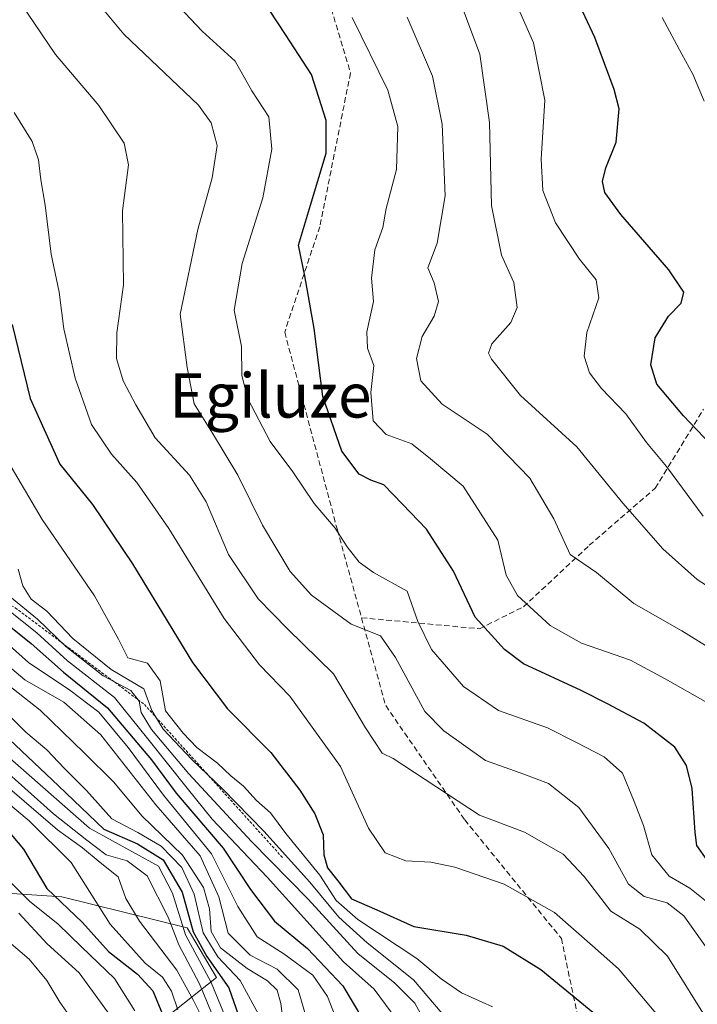
# Model space of a CAD drawing. Units: metres. Extents: x 583206 to 586631, y 4759011 to 4761367.
# Drawn here: x 584127 to 584250, y 4760564 to 4760742 of the extents above; entities that cross this region are included whole.
import ezdxf
from ezdxf.enums import TextEntityAlignment as Align

# ---------------------------------------------------------------- set-up
doc = ezdxf.new("R2010")
doc.units = ezdxf.units.M
doc.header["$MEASUREMENT"] = 0
doc.linetypes.add('TRAZOS', pattern=[0.75, 0.5, -0.25])
doc.linetypes.add('TRAZOSX2', pattern=[1.5, 1, -0.5])
for name, color, linetype, lineweight in [('Arbolado forestal CxS', 92, 'Continuous', 0), ('Curva de nivel maestra', 36, 'Continuous', 30), ('Curva de nivel normal', 36, 'Continuous', 0), ('Escarpado lineal', 39, 'TRAZOS', 0), ('Pastizal CxS', 92, 'Continuous', 0), ('Senda', 19, 'TRAZOSX2', 0), ('Texto cartográfico', 19, 'Continuous', 0)]:
    doc.layers.add(name, color=color, linetype=linetype, lineweight=lineweight)
doc.styles.add('Arial', font='txt', dxfattribs={"height": 0.2})

# ---------------------------------------------------------------- blocks, each defined once
blk = doc.blocks.new('*U166')
at = {"layer": 'Curva de nivel normal', "color": 36, "linetype": 'Continuous', "lineweight": 0}
blk.add_polyline3d([(584123.32, 4760617.88, 745), (584128.45, 4760612.84, 745), (584132.21, 4760609.62, 745), (584135.34, 4760606.3, 745), (584139.37, 4760602.27, 745), (584143.97, 4760597.14, 745), (584148.7, 4760594.7, 745), (584152.88, 4760592.21, 745), (584156.64, 4760588.34, 745), (584158.88, 4760583.55, 745), (584160.49, 4760576.59, 745), (584163.12, 4760572.23, 745), (584167.15, 4760567.93, 745), (584170.96, 4760560.97, 745)], dxfattribs=at)
blk = doc.blocks.new('*U172')
at = {"layer": 'Curva de nivel normal', "color": 36, "linetype": 'Continuous', "lineweight": 0}
blk.add_polyline3d([(584148.12, 4760562.46, 780), (584144.43, 4760568.31, 780), (584138.56, 4760573.95, 780), (584134.24, 4760578.18, 780), (584129.14, 4760582.22, 780), (584125.15, 4760586.19, 780)], dxfattribs=at)
blk = doc.blocks.new('*U177')
at = {"layer": 'Curva de nivel normal', "color": 36, "linetype": 'Continuous', "lineweight": 0}
blk.add_polyline3d([(584194.49, 4760562.21, 720), (584191.38, 4760566.37, 720), (584185.84, 4760571.31, 720), (584172.05, 4760586.64, 720), (584162.11, 4760597.08, 720), (584157.62, 4760602.69, 720), (584150.46, 4760611.62, 720), (584144.47, 4760619.1, 720), (584135.98, 4760625.68, 720), (584130.4, 4760630.75, 720), (584124.76, 4760635.28, 720)], dxfattribs=at)
blk = doc.blocks.new('*U187')
at = {"layer": 'Curva de nivel normal', "color": 36, "linetype": 'Continuous', "lineweight": 0}
blk.add_polyline3d([(584146.11, 4760558.31, 785), (584138.08, 4760569.33, 785), (584132.28, 4760574.56, 785), (584127.17, 4760580.09, 785)], dxfattribs=at)
blk = doc.blocks.new('*U190')
at = {"layer": 'Curva de nivel normal', "color": 36, "linetype": 'Continuous', "lineweight": 0}
blk.add_polyline3d([(584137.13, 4760560.44, 790), (584134.56, 4760564.01, 790), (584132.2, 4760567.98, 790), (584129.04, 4760571.82, 790), (584125.38, 4760574.96, 790)], dxfattribs=at)
blk = doc.blocks.new('*U192')
at = {"layer": 'Curva de nivel maestra', "color": 36, "linetype": 'Continuous', "lineweight": 30}
blk.add_polyline3d([(584120.38, 4760636.08, 725), (584129.38, 4760628.84, 725), (584135.22, 4760623.64, 725), (584143.2, 4760617.24, 725), (584151.14, 4760607.83, 725), (584155.62, 4760601.8, 725), (584164.09, 4760591.86, 725), (584169.05, 4760584.4, 725), (584173.4, 4760578.67, 725), (584179.34, 4760573.76, 725), (584185.75, 4760567.01, 725), (584189.28, 4760561.03, 725)], dxfattribs=at)
blk = doc.blocks.new('*U195')
at = {"layer": 'Curva de nivel maestra', "color": 36, "linetype": 'Continuous', "lineweight": 30}
blk.add_polyline3d([(584123.21, 4760613.57, 750), (584134.35, 4760603.1, 750), (584142.52, 4760595.31, 750), (584148.6, 4760592.66, 750), (584153.27, 4760589.74, 750), (584156.66, 4760583.92, 750), (584158.66, 4760576.75, 750), (584161.17, 4760572.26, 750), (584165.12, 4760566.65, 750), (584169.04, 4760555.43, 750)], dxfattribs=at)

msp = doc.modelspace()

# ---------------------------------------------------------------- linework, layer by layer
at = {"layer": 'Arbolado forestal CxS', "color": 92, "linetype": 'Continuous', "lineweight": 0}
for points in [[(584139.1259, 4760549.6753, 784.977), (584162.9233, 4760568.5095, 751.3306), (584157.5623, 4760577.4447, 749.4517), (584134.9535, 4760583.0539, 776.0465), (584093.2205, 4760585.8357, 807.3791), (584065.4001, 4760610.8709, 815.3173), (584061.2267, 4760627.5605, 799.5116), (584055.0711, 4760628.1757, 806.7778), (584047.3165, 4760628.9507, 816.2798), (584027.8415, 4760613.6535, 844.5504), (584016.7135, 4760620.6079, 849.1524), (584008.3667, 4760649.8145, 830.2848), (583994.4573, 4760674.8481, 784.9264), (583959.8685, 4760686.3077, 791.1322), (583947.6787, 4760704.5345, 741.5556), (583932.1399, 4760709.3147, 738.5108), (583928.7077, 4760697.3065, 768.1786), (583927.3587, 4760692.5869, 792.6758), (583933.3351, 4760663.9125, 825.624), (583927.3581, 4760647.1859, 814.6484), (583911.8193, 4760657.9389, 806.5532), (583893.8895, 4760666.3033, 792.3847)], [(583893.8895, 4760666.3033, 792.3847), (583911.8193, 4760657.9389, 806.5532), (583927.3581, 4760647.1859, 814.6484), (583933.3351, 4760663.9125, 825.624), (583927.3587, 4760692.5869, 792.6758), (583928.7077, 4760697.3065, 768.1786), (583932.1399, 4760709.3147, 738.5108), (583947.6787, 4760704.5345, 741.5556), (583959.8685, 4760686.3077, 791.1322), (583994.4573, 4760674.8481, 784.9264), (584008.3667, 4760649.8145, 830.2848), (584016.7135, 4760620.6079, 849.1524), (584027.8415, 4760613.6535, 844.5504), (584047.3165, 4760628.9507, 816.2798), (584055.0711, 4760628.1757, 806.7778), (584061.2267, 4760627.5605, 799.5116), (584065.4001, 4760610.8709, 815.3173), (584093.2205, 4760585.8357, 807.3791), (584134.9535, 4760583.0539, 776.0465), (584157.5623, 4760577.4447, 749.4517), (584162.9233, 4760568.5095, 751.3306), (584139.1259, 4760549.6753, 784.977)]]:
    msp.add_polyline3d(points, dxfattribs=at)
at = {"layer": 'Curva de nivel maestra', "color": 36, "linetype": 'Continuous', "lineweight": 30}
for points in [[(584254.74, 4760662.2, 650), (584247.3, 4760669.98, 650), (584242.49, 4760675.69, 650), (584241.37, 4760679.18, 650), (584242.15, 4760684.03, 650), (584244.57, 4760687.98, 650), (584246.86, 4760690.31, 650), (584247.38, 4760692.31, 650), (584244.65, 4760696.31, 650), (584236, 4760706.31, 650), (584233.11, 4760710.31, 650), (584232.69, 4760712.31, 650), (584233.29, 4760714.76, 650), (584235.16, 4760719.42, 650), (584235.66, 4760725.41, 650), (584234.76, 4760728.94, 650), (584231.25, 4760738.31, 650), (584220.68, 4760761.03, 650)], [(584251.58, 4760589.7, 675), (584249.71, 4760592.33, 675), (584249.38, 4760594.7, 675), (584248.89, 4760602.65, 675), (584247.83, 4760606.79, 675), (584245.76, 4760610.08, 675), (584240.14, 4760614.45, 675), (584233.59, 4760617.94, 675), (584228.78, 4760620.37, 675), (584218.41, 4760625.17, 675), (584214.92, 4760627.73, 675), (584209.63, 4760633.58, 675), (584205.74, 4760641.9, 675), (584200.87, 4760649.49, 675), (584196.54, 4760654.02, 675), (584193.11, 4760657.51, 675), (584190.8, 4760658.36, 675), (584188.65, 4760659.45, 675), (584185.55, 4760663.56, 675), (584182.14, 4760673.47, 675), (584180.56, 4760685.76, 675), (584178.83, 4760695.28, 675), (584177.74, 4760700.8, 675), (584179.91, 4760708.02, 675), (584182.69, 4760717.42, 675), (584182.74, 4760723.33, 675), (584180.05, 4760731.62, 675), (584175.38, 4760738.83, 675), (584172.47, 4760743.25, 675)], [(584125.99, 4760686.45, 700), (584129.23, 4760673.09, 700), (584134.55, 4760661.21, 700), (584140.47, 4760653.92, 700), (584147.72, 4760643.24, 700), (584158.58, 4760625.42, 700), (584164.86, 4760617.01, 700), (584172.74, 4760609.17, 700), (584177.94, 4760602.35, 700), (584180.68, 4760598.04, 700), (584182.17, 4760594.27, 700), (584182.27, 4760590.64, 700), (584182.96, 4760588.31, 700), (584184.82, 4760585.97, 700), (584187.27, 4760582.73, 700), (584191.9, 4760580.69, 700), (584198.57, 4760577.7, 700), (584208, 4760576.16, 700), (584214.7, 4760574.16, 700), (584221.51, 4760569.96, 700), (584232.61, 4760560.83, 700)], [(584123.1, 4760597.42, 775), (584128.02, 4760591.69, 775), (584132.22, 4760584.58, 775), (584138.67, 4760578.42, 775), (584143.38, 4760573.19, 775), (584148.64, 4760569.1, 775), (584151.38, 4760566.09, 775), (584153.16, 4760561.84, 775)]]:
    msp.add_polyline3d(points, dxfattribs=at)
at = {"layer": 'Curva de nivel normal', "color": 36, "linetype": 'Continuous', "lineweight": 0}
for points in [[(584250.84, 4760651.83, 655), (584244.22, 4760660.82, 655), (584240.62, 4760665.13, 655), (584236.89, 4760670.35, 655), (584232.46, 4760674.91, 655), (584230.29, 4760677.74, 655), (584229.33, 4760680.72, 655), (584229.8, 4760685.02, 655), (584231.98, 4760691.31, 655), (584231.54, 4760694.52, 655), (584228.5, 4760698.26, 655), (584224.17, 4760704.82, 655), (584221.88, 4760710.66, 655), (584221.58, 4760716.36, 655), (584222.24, 4760727.02, 655), (584220.16, 4760737.32, 655), (584211.37, 4760757.34, 655)], [(584152.02, 4760748.24, 680), (584160.32, 4760739.43, 680), (584166.27, 4760734.04, 680), (584169.27, 4760728.65, 680), (584172.36, 4760724.01, 680), (584172.88, 4760718.12, 680), (584171.29, 4760709.37, 680), (584167.55, 4760697.49, 680), (584166.09, 4760689.03, 680), (584167.41, 4760682.47, 680), (584167.48, 4760677.26, 680), (584168.53, 4760673.05, 680), (584172.59, 4760665.3, 680), (584176.71, 4760659.85, 680), (584180.52, 4760654.15, 680), (584184.36, 4760649.65, 680), (584186.54, 4760646.32, 680), (584188.7, 4760643.54, 680), (584191.25, 4760641.69, 680), (584197.33, 4760638.31, 680), (584199.28, 4760632.8, 680), (584201.77, 4760627.73, 680), (584207.52, 4760621.05, 680), (584213.88, 4760616.74, 680), (584222.73, 4760613.57, 680), (584227.94, 4760610.96, 680), (584232.98, 4760608.36, 680), (584236.25, 4760605.38, 680), (584238.24, 4760600.58, 680), (584240.06, 4760595.98, 680), (584241.56, 4760590.65, 680), (584244.72, 4760586.8, 680), (584248.44, 4760584.62, 680), (584254.47, 4760579.83, 680)], [(584256.01, 4760636.35, 660), (584249.76, 4760640.42, 660), (584243.59, 4760645.93, 660), (584236.33, 4760654.16, 660), (584228.05, 4760664.37, 660), (584217.81, 4760673.64, 660), (584212.57, 4760680.19, 660), (584212.05, 4760681.29, 660), (584212.66, 4760682.99, 660), (584216.11, 4760686.85, 660), (584217.24, 4760689.52, 660), (584216.64, 4760694.06, 660), (584214.43, 4760698.98, 660), (584212.6, 4760707.98, 660), (584212.23, 4760722.98, 660), (584210.51, 4760735.31, 660), (584205.65, 4760748.25, 660)], [(584140.1, 4760746.22, 685), (584146.13, 4760738.92, 685), (584159.61, 4760726.06, 685), (584161.95, 4760722.9, 685), (584163, 4760718.78, 685), (584162.08, 4760712.96, 685), (584159.52, 4760703.62, 685), (584156.32, 4760688.31, 685), (584157.59, 4760678.72, 685), (584158.85, 4760672.12, 685), (584162.18, 4760666.83, 685), (584166.72, 4760659.26, 685), (584171.19, 4760650.2, 685), (584176.2, 4760641.86, 685), (584180.07, 4760637.57, 685), (584187.24, 4760632.35, 685), (584192.51, 4760630.2, 685), (584195.23, 4760626.3, 685), (584200.53, 4760616.53, 685), (584203.98, 4760613.06, 685), (584211.53, 4760607.72, 685), (584218.47, 4760605.23, 685), (584222.91, 4760603.52, 685), (584228.41, 4760599.2, 685), (584233.79, 4760591.78, 685), (584237.37, 4760585.33, 685), (584240.18, 4760583.14, 685), (584244.34, 4760581.96, 685), (584247.38, 4760579.64, 685), (584252.53, 4760572.32, 685)], [(584252.28, 4760559.7, 690), (584244.39, 4760572.36, 690), (584239.43, 4760577.21, 690), (584234.14, 4760580.49, 690), (584229.35, 4760586.76, 690), (584225.57, 4760590.76, 690), (584218.58, 4760594.76, 690), (584210.4, 4760597.85, 690), (584194.84, 4760608.08, 690), (584192.84, 4760609.05, 690), (584189.82, 4760613.6, 690), (584184.07, 4760623.37, 690), (584175.75, 4760631.47, 690), (584170.4, 4760636.88, 690), (584165.04, 4760644.9, 690), (584161.02, 4760654.44, 690), (584158.03, 4760659.26, 690), (584151.82, 4760665.98, 690), (584148.3, 4760671.98, 690), (584146.02, 4760676.31, 690), (584144.8, 4760680.31, 690), (584144.9, 4760684.98, 690), (584146.08, 4760693.64, 690), (584145.91, 4760706.98, 690), (584146.96, 4760715.31, 690), (584146.22, 4760719.22, 690), (584141.6, 4760726.04, 690), (584133.78, 4760735.22, 690), (584127.47, 4760744.58, 690)], [(584187.4, 4760741.92, 670), (584193.86, 4760728.78, 670), (584195.68, 4760722.24, 670), (584195.4, 4760714.49, 670), (584193.56, 4760707.42, 670), (584192.96, 4760704, 670), (584191.52, 4760699.98, 670), (584190.92, 4760694.81, 670), (584191.27, 4760690.64, 670), (584190.04, 4760685.14, 670), (584190.16, 4760682.16, 670), (584191.36, 4760679.06, 670), (584190.77, 4760674.18, 670), (584191.18, 4760669.06, 670), (584193.54, 4760666.58, 670), (584198.19, 4760664.92, 670), (584201.57, 4760662.18, 670), (584207.45, 4760657.24, 670), (584213.73, 4760647.51, 670), (584215.26, 4760641.15, 670), (584217.3, 4760637.5, 670), (584223.18, 4760632.06, 670), (584228.84, 4760628.87, 670), (584237.7, 4760625.81, 670), (584243.98, 4760622.44, 670), (584251.64, 4760618.13, 670)], [(584197.38, 4760741.98, 665), (584201.96, 4760731.31, 665), (584203.7, 4760722.64, 665), (584204.23, 4760709.69, 665), (584202.75, 4760701.17, 665), (584201.12, 4760696.69, 665), (584202.22, 4760693.98, 665), (584202.99, 4760690.64, 665), (584202.21, 4760687.98, 665), (584200.06, 4760684.31, 665), (584199.04, 4760680.31, 665), (584199.82, 4760676.29, 665), (584203.7, 4760672.07, 665), (584211.8, 4760666.68, 665), (584219.55, 4760658.7, 665), (584223.84, 4760651.38, 665), (584226.79, 4760644.91, 665), (584231.55, 4760641.67, 665), (584238.3, 4760636.08, 665), (584247, 4760631.12, 665), (584257.76, 4760624.44, 665)], [(584251.02, 4760726.8, 645), (584249.01, 4760731.71, 645), (584246.97, 4760735.31, 645), (584243.44, 4760741.94, 645)], [(584126.32, 4760724.77, 695), (584129.55, 4760719.5, 695), (584130.75, 4760716.2, 695), (584131.14, 4760712.59, 695), (584131.93, 4760708.04, 695), (584133.02, 4760699.17, 695), (584134.45, 4760692.31, 695), (584135.31, 4760685.71, 695), (584137.36, 4760676.79, 695), (584140.3, 4760668.42, 695), (584143.91, 4760663.03, 695), (584148.49, 4760657.92, 695), (584154.25, 4760649.6, 695), (584164.26, 4760633.36, 695), (584170.67, 4760624.96, 695), (584176.16, 4760619.32, 695), (584185.3, 4760606.59, 695), (584190.36, 4760595.47, 695), (584193.39, 4760591, 695), (584197.11, 4760589.56, 695), (584201.61, 4760589.32, 695), (584205.96, 4760588.43, 695), (584214.88, 4760585.34, 695), (584223.99, 4760580.23, 695), (584230.86, 4760574.2, 695), (584235.55, 4760570.05, 695), (584243.91, 4760560.11, 695)], [(584212.79, 4760563.2, 705), (584207.16, 4760565.72, 705), (584203.52, 4760568.26, 705), (584199.08, 4760571.92, 705), (584188.42, 4760579, 705), (584184.52, 4760582.42, 705), (584181.56, 4760587, 705), (584175.41, 4760594.53, 705), (584172.64, 4760598.24, 705), (584170.1, 4760600.48, 705), (584167.78, 4760603.04, 705), (584165.5, 4760604.95, 705), (584163.1, 4760607.22, 705), (584159.35, 4760610.05, 705), (584156.86, 4760612.63, 705), (584153.65, 4760616.69, 705), (584152.71, 4760622.09, 705), (584150.45, 4760625.29, 705), (584146.84, 4760626.22, 705), (584145.17, 4760629.62, 705), (584140.87, 4760637.43, 705), (584131.39, 4760651.25, 705), (584125.2, 4760661.75, 705)], [(584127.06, 4760642.28, 710), (584127.86, 4760639.26, 710), (584129.38, 4760636.83, 710), (584132.25, 4760634.7, 710), (584136.92, 4760629.71, 710), (584143.88, 4760624.11, 710), (584149.73, 4760620.64, 710), (584151.18, 4760616.75, 710), (584153.26, 4760613.37, 710), (584158.44, 4760607.9, 710), (584164.05, 4760602.5, 710), (584171.46, 4760594.91, 710), (584179.75, 4760585.69, 710), (584185.03, 4760579.41, 710), (584190.15, 4760574.75, 710), (584198.51, 4760568.1, 710), (584208.88, 4760555.91, 710)], [(584125.53, 4760637.32, 715), (584130.56, 4760633.24, 715), (584135.64, 4760628.27, 715), (584142.42, 4760622.98, 715), (584147.42, 4760620.34, 715), (584148.9, 4760618.43, 715), (584149.26, 4760616.34, 715), (584151.14, 4760613.3, 715), (584157.9, 4760605.28, 715), (584169.22, 4760593.08, 715), (584179.46, 4760582.67, 715), (584188.45, 4760572.82, 715), (584195.1, 4760567.45, 715), (584198.72, 4760563.83, 715), (584201.78, 4760558.36, 715)], [(584119.62, 4760633.65, 730), (584128.91, 4760625.43, 730), (584136.41, 4760620.42, 730), (584141.62, 4760616.41, 730), (584146.9, 4760610.06, 730), (584153.31, 4760601.44, 730), (584161.99, 4760590.81, 730), (584166.76, 4760581.34, 730), (584170.24, 4760575.86, 730), (584175.08, 4760572.74, 730), (584180.33, 4760568.91, 730), (584182.94, 4760565.06, 730), (584185.85, 4760557.64, 730)], [(584121.12, 4760628.22, 735), (584128.27, 4760622.26, 735), (584135.29, 4760618.23, 735), (584141.96, 4760612.36, 735), (584151.9, 4760599.67, 735), (584159.97, 4760590.5, 735), (584163.31, 4760583.09, 735), (584165.03, 4760576.48, 735), (584168.98, 4760572.55, 735), (584173.87, 4760569.97, 735), (584177.67, 4760566.28, 735), (584178.98, 4760561.72, 735)], [(584118.49, 4760626.61, 740), (584131, 4760616.78, 740), (584138.99, 4760609.11, 740), (584144.34, 4760603.78, 740), (584149.4, 4760597.69, 740), (584156.77, 4760590.58, 740), (584160.57, 4760584.78, 740), (584161.6, 4760580.88, 740), (584161.94, 4760576.78, 740), (584163.63, 4760573.86, 740), (584168.45, 4760570.1, 740), (584172.1, 4760567.92, 740), (584173.83, 4760566.21, 740), (584174.54, 4760563.8, 740), (584175, 4760560.11, 740)], [(584122.5, 4760610.73, 755), (584139.94, 4760595.49, 755), (584152.39, 4760588.6, 755), (584154.94, 4760583.73, 755), (584157.32, 4760576.22, 755), (584161.94, 4760567.62, 755), (584166.04, 4760557.64, 755)], [(584122.39, 4760607.88, 760), (584133.46, 4760598.07, 760), (584139.48, 4760593.3, 760), (584142.97, 4760590.66, 760), (584146.73, 4760589.57, 760), (584150.38, 4760586.88, 760), (584154.13, 4760579.42, 760), (584156.08, 4760574.4, 760), (584159.8, 4760567.37, 760), (584163.79, 4760557.76, 760)], [(584125.14, 4760602.92, 765), (584134.13, 4760595.2, 765), (584138.66, 4760591.9, 765), (584141.88, 4760589.28, 765), (584145.14, 4760586.66, 765), (584146.5, 4760582.78, 765), (584148.99, 4760578.68, 765), (584155.75, 4760569.79, 765), (584158.71, 4760564.36, 765), (584160.67, 4760560.51, 765)], [(584122.98, 4760601.77, 770), (584129.05, 4760596.8, 770), (584136.64, 4760589.29, 770), (584143.7, 4760578.12, 770), (584150, 4760571.11, 770), (584153.11, 4760568.56, 770), (584154.76, 4760566.05, 770), (584155.93, 4760562.64, 770)]]:
    msp.add_polyline3d(points, dxfattribs=at)
at = {"layer": 'Escarpado lineal', "color": 39, "linetype": 'TRAZOS', "lineweight": 0}
msp.add_polyline3d([(584030.94, 4760675.84, 742.8036), (584058.64, 4760659.64, 740.2768), (584100.33, 4760648.53, 725.6623), (584126.5, 4760635.3, 715.9101), (584149.85, 4760617.83, 712.3813), (584174.87, 4760590.11, 710.2079)], dxfattribs=at)
at = {"layer": 'Pastizal CxS', "color": 92, "linetype": 'Continuous', "lineweight": 0}
msp.add_polyline3d([(583893.8895, 4760666.3033, 792.3847), (583911.8193, 4760657.9389, 806.5532), (583927.3581, 4760647.1859, 814.6484), (583933.3351, 4760663.9125, 825.624), (583927.3587, 4760692.5869, 792.6758), (583928.7077, 4760697.3065, 768.1786), (583932.1399, 4760709.3147, 738.5108), (583947.6787, 4760704.5345, 741.5556), (583959.8685, 4760686.3077, 791.1322), (583994.4573, 4760674.8481, 784.9264), (584008.3667, 4760649.8145, 830.2848), (584016.7135, 4760620.6079, 849.1524), (584027.8415, 4760613.6535, 844.5504), (584047.3165, 4760628.9507, 816.2798), (584055.0711, 4760628.1757, 806.7778), (584061.2267, 4760627.5605, 799.5116), (584065.4001, 4760610.8709, 815.3173), (584093.2205, 4760585.8357, 807.3791), (584134.9535, 4760583.0539, 776.0465), (584157.5623, 4760577.4447, 749.4517), (584162.9233, 4760568.5095, 751.3306), (584139.1259, 4760549.6753, 784.977)], dxfattribs=at)
msp.add_polyline3d([(583893.8895, 4760666.3033, 792.3847), (583911.8193, 4760657.9389, 806.5532), (583927.3581, 4760647.1859, 814.6484), (583933.3351, 4760663.9125, 825.624), (583927.3587, 4760692.5869, 792.6758), (583928.7077, 4760697.3065, 768.1786), (583932.1399, 4760709.3147, 738.5108), (583947.6787, 4760704.5345, 741.5556), (583959.8685, 4760686.3077, 791.1322), (583994.4573, 4760674.8481, 784.9264), (584008.3667, 4760649.8145, 830.2848), (584016.7135, 4760620.6079, 849.1524), (584027.8415, 4760613.6535, 844.5504), (584047.3165, 4760628.9507, 816.2798), (584055.0711, 4760628.1757, 806.7778), (584061.2267, 4760627.5605, 799.5116), (584065.4001, 4760610.8709, 815.3173), (584093.2205, 4760585.8357, 807.3791), (584134.9535, 4760583.0539, 776.0465), (584157.5623, 4760577.4447, 749.4517), (584162.9233, 4760568.5095, 751.3306), (584139.1259, 4760549.6753, 784.977)], dxfattribs=at)
at = {"layer": 'Senda', "color": 19, "linetype": 'TRAZOSX2', "lineweight": 0}
for points in [[(584028.2601, 4760929.6001), (584047.1901, 4760915.8301), (584073.0001, 4760899.4701), (584111.7201, 4760887.4201), (584114.8801, 4760886.0201), (584150.4401, 4760870.2101), (584157.3251, 4760865.9051), (584171.8651, 4760847.5251), (584168.0709, 4760816.8477), (584165.6895, 4760790.6539), (584165.6895, 4760771.6039), (584177.5959, 4760756.5225), (584182.3583, 4760747.7913), (584187.1209, 4760731.9163), (584181.5647, 4760704.1349), (584175.2147, 4760685.0849), (584184.7397, 4760649.3661), (584189.1053, 4760633.4911)], [(584189.1053, 4760633.4911), (584210.4307, 4760631.4943), (584218.3681, 4760635.4629), (584230.2745, 4760646.5755), (584242.1807, 4760656.8943), (584250.9119, 4760671.1817)], [(584189.1053, 4760633.4911), (584193.4709, 4760617.6159), (584207.7585, 4760596.9785), (584225.2209, 4760575.5471), (584234.7459, 4760530.3033), (584233.9523, 4760513.6345), (584233.9523, 4760498.5533), (584242.6835, 4760492.2033), (584255.3835, 4760484.2657)]]:
    msp.add_lwpolyline(points, dxfattribs=at)

# ---------------------------------------------------------------- block references
at = {"layer": 'Curva de nivel maestra', "color": 36, "linetype": 'Continuous', "lineweight": 30}
for name in ['*U192', '*U195']:
    msp.add_blockref(name, (0, 0), dxfattribs=at)
at = {"layer": 'Curva de nivel normal', "color": 36, "linetype": 'Continuous', "lineweight": 0}
for name in ['*U177', '*U166', '*U172', '*U187', '*U190']:
    msp.add_blockref(name, (0, 0), dxfattribs=at)

# ---------------------------------------------------------------- texts
at = {"layer": 'Texto cartográfico', "color": 19, "linetype": 'Continuous', "lineweight": 0, "style": 'Arial'}
msp.add_text('Egiluze', height=8, dxfattribs=at).set_placement((584172.642, 4760673.6502), align=Align.MIDDLE_CENTER)

doc.saveas('drawing.dxf')
